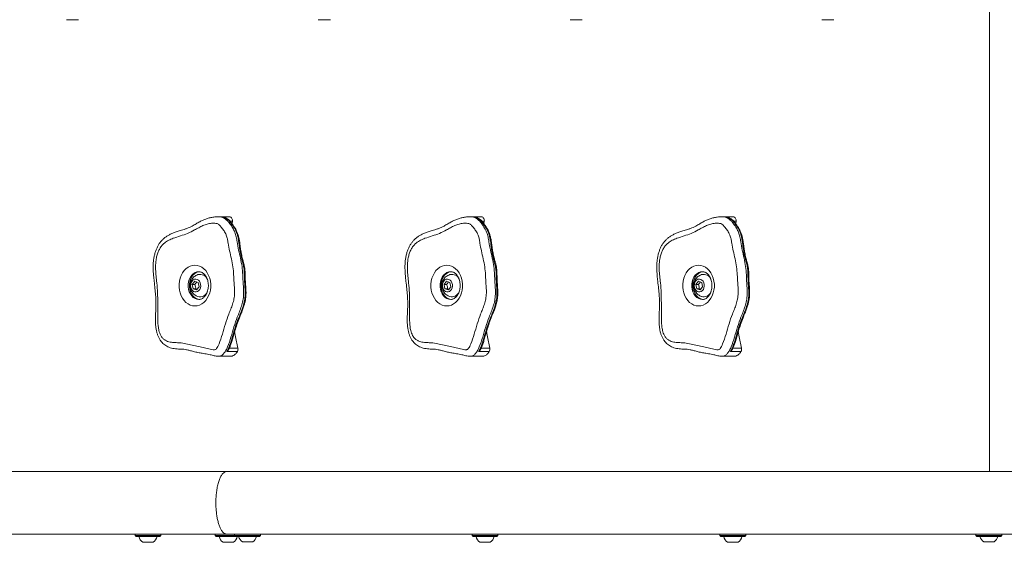
# Model space of a CAD drawing. Units: millimetres. Extents: x 5 to 415, y 5 to 292.
# Drawn here: x 131 to 161, y 177 to 193 of the extents above; entities that cross this region are included whole.
import ezdxf

# ---------------------------------------------------------------- set-up
doc = ezdxf.new("R2010")
doc.units = ezdxf.units.MM

msp = doc.modelspace()

# ---------------------------------------------------------------- linework, layer by layer
at = {"color": 7, "linetype": 'Continuous', "lineweight": 15}
for p, q in [((160.76082, 200.62486), (160.76082, 178.87686)), ((132.18908, 192.8659), (132.56504, 192.8659)), ((139.98245, 192.8659), (140.35842, 192.8659)), ((147.77583, 192.8659), (148.1518, 192.8659)), ((155.56921, 192.8659), (155.94518, 192.8659)), ((136.87854, 186.76197), (136.88617, 186.76185)), ((136.93633, 186.76594), (136.8862, 186.76594)), ((137.2362, 186.76536), (136.91061, 186.76536)), ((136.93626, 186.76367), (136.92259, 186.76444)), ((137.32836, 186.62495), (137.31829, 186.548)), ((144.67192, 186.76197), (144.67955, 186.76185)), ((144.72971, 186.76594), (144.67958, 186.76594)), ((145.02958, 186.76536), (144.70399, 186.76536)), ((144.72964, 186.76367), (144.71597, 186.76444)), ((145.12174, 186.62495), (145.11167, 186.548)), ((152.4653, 186.76197), (152.47293, 186.76185)), ((152.52309, 186.76594), (152.47296, 186.76594)), ((152.82296, 186.76536), (152.49737, 186.76536)), ((152.52302, 186.76367), (152.50935, 186.76444)), ((152.91512, 186.62495), (152.90505, 186.548)), ((136.0853, 184.67261), (136.16199, 184.77015)), ((136.11279, 184.53861), (136.0853, 184.67261)), ((136.1635, 184.67261), (136.0853, 184.67261)), ((136.16199, 184.77015), (136.26618, 184.7337)), ((136.26618, 184.7337), (136.29367, 184.5997)), ((143.87868, 184.67261), (143.95537, 184.77015)), ((143.90617, 184.53861), (143.87868, 184.67261)), ((143.95688, 184.67261), (143.87868, 184.67261)), ((143.95537, 184.77015), (144.05955, 184.7337)), ((144.05955, 184.7337), (144.08704, 184.5997)), ((151.67206, 184.67261), (151.74875, 184.77015)), ((151.69955, 184.53861), (151.67206, 184.67261)), ((151.75026, 184.67261), (151.67206, 184.67261)), ((151.74875, 184.77015), (151.85293, 184.7337)), ((151.85293, 184.7337), (151.88042, 184.5997)), ((136.21697, 184.50216), (136.11279, 184.53861)), ((136.19099, 184.53861), (136.11279, 184.53861)), ((136.19099, 184.53861), (136.23485, 184.5249)), ((136.29367, 184.5997), (136.21697, 184.50216)), ((144.01035, 184.50216), (143.90617, 184.53861)), ((143.98437, 184.53861), (143.90617, 184.53861)), ((143.98437, 184.53861), (144.02823, 184.5249)), ((144.08704, 184.5997), (144.01035, 184.50216)), ((151.80373, 184.50216), (151.69955, 184.53861)), ((151.77775, 184.53861), (151.69955, 184.53861)), ((151.77775, 184.53861), (151.82161, 184.5249)), ((151.88042, 184.5997), (151.80373, 184.50216)), ((137.48087, 182.59437), (137.15503, 182.59437)), ((137.22972, 182.70249), (137.49757, 182.70249)), ((145.27425, 182.59437), (144.94842, 182.59437)), ((145.02309, 182.70249), (145.29095, 182.70249)), ((153.06763, 182.59437), (152.74179, 182.59437)), ((152.81647, 182.70249), (153.08433, 182.70249)), ((136.88432, 182.44922), (137.26029, 182.44922)), ((144.6777, 182.44922), (145.05366, 182.44922)), ((152.47108, 182.44922), (152.84705, 182.44922)), ((137.14596, 178.87686), (105.44882, 178.87686)), ((163.84882, 178.87686), (137.14469, 178.87686)), ((105.44882, 176.94486), (137.14747, 176.94486)), ((134.3134, 176.94486), (134.3134, 176.89686)), ((134.3134, 176.89686), (134.3454, 176.86486)), ((134.3134, 176.89686), (135.1134, 176.89686)), ((135.0814, 176.86486), (134.3454, 176.86486)), ((135.0814, 176.86486), (135.1134, 176.89686)), ((135.1134, 176.89686), (135.1134, 176.94486)), ((136.79624, 176.94486), (136.79624, 176.89686)), ((136.79624, 176.89686), (136.82824, 176.86486)), ((136.79624, 176.89686), (137.31556, 176.89686)), ((137.30602, 176.86486), (136.82824, 176.86486)), ((137.14327, 176.94486), (163.84882, 176.94486)), ((137.42824, 176.86486), (137.30602, 176.86486)), ((137.31556, 176.89686), (137.39624, 176.89686)), ((137.39624, 176.94486), (137.39624, 176.89686)), ((137.39624, 176.89686), (137.42824, 176.86486)), ((137.39624, 176.89686), (138.17339, 176.89686)), ((138.14322, 176.86486), (137.42824, 176.86486)), ((138.16424, 176.86486), (138.14322, 176.86486)), ((138.16424, 176.86486), (138.19624, 176.89686)), ((138.17339, 176.89686), (138.19624, 176.89686)), ((138.19624, 176.89686), (138.19624, 176.94486)), ((144.74626, 176.94486), (144.74626, 176.89686)), ((144.74626, 176.89686), (144.77826, 176.86486)), ((144.74626, 176.89686), (145.54626, 176.89686)), ((145.51426, 176.86486), (144.77826, 176.86486)), ((145.51426, 176.86486), (145.54626, 176.89686)), ((145.54626, 176.89686), (145.54626, 176.94486)), ((152.41482, 176.94486), (152.41482, 176.89686)), ((152.41482, 176.89686), (152.44682, 176.86486)), ((152.41482, 176.89686), (153.18431, 176.89686)), ((153.15475, 176.86486), (152.44682, 176.86486)), ((153.15475, 176.86486), (153.18282, 176.86486)), ((153.18282, 176.86486), (153.21482, 176.89686)), ((153.18431, 176.89686), (153.21482, 176.89686)), ((153.21482, 176.89686), (153.21482, 176.94486)), ((160.33898, 176.94486), (160.33898, 176.89686)), ((160.33898, 176.89686), (160.37098, 176.86486)), ((160.33898, 176.89686), (161.13898, 176.89686)), ((161.10698, 176.86486), (160.37098, 176.86486)), ((161.10698, 176.86486), (161.13898, 176.89686)), ((161.13898, 176.89686), (161.13898, 176.94486)), ((134.86119, 176.68886), (134.5534, 176.68886)), ((134.8734, 176.68886), (134.86119, 176.68886)), ((137.34404, 176.68886), (137.03624, 176.68886)), ((137.35624, 176.68886), (137.34404, 176.68886)), ((137.95624, 176.70486), (137.63624, 176.70486)), ((145.02366, 176.68886), (144.98626, 176.68886)), ((145.30626, 176.68886), (145.02366, 176.68886)), ((152.96262, 176.68886), (152.65482, 176.68886)), ((152.97482, 176.68886), (152.96262, 176.68886)), ((160.89898, 176.70486), (160.57898, 176.70486))]:
    msp.add_line(p, q, dxfattribs=at)
at = {"color": 8, "linetype": 'Continuous', "lineweight": 15}
for p, q in [((137.32836, 186.62495), (137.25843, 186.62495)), ((145.12174, 186.62495), (145.05181, 186.62495)), ((152.91512, 186.62495), (152.84519, 186.62495))]:
    msp.add_line(p, q, dxfattribs=at)
at = {"color": 7, "linetype": 'Continuous', "lineweight": 15, "flags": 128}
for points in [[(136.16692, 184.00666), (136.0938, 184.01369), (136.02232, 184.03462), (135.95406, 184.069), (135.89056, 184.11604), (135.83323, 184.1747), (135.78336, 184.24367), (135.74206, 184.32141), (135.71024, 184.40617), (135.68863, 184.49608), (135.6777, 184.58911), (135.6777, 184.6832), (135.68863, 184.77623), (135.71024, 184.86614), (135.74206, 184.95091), (135.78336, 185.02864), (135.83323, 185.09761), (135.89056, 185.15627), (135.95406, 185.20332), (136.02232, 185.23769), (136.0938, 185.25862), (136.16692, 185.26566), (136.24004, 185.25862), (136.31153, 185.23769), (136.37978, 185.20332), (136.44329, 185.15627), (136.50061, 185.09761), (136.55049, 185.02864), (136.59179, 184.95091), (136.6236, 184.86614), (136.64522, 184.77623), (136.65615, 184.6832), (136.65615, 184.58911), (136.64522, 184.49608), (136.6236, 184.40617), (136.59179, 184.32141), (136.55049, 184.24367), (136.50061, 184.1747), (136.44329, 184.11604), (136.37978, 184.069), (136.31153, 184.03462), (136.24004, 184.01369), (136.16692, 184.00666)], [(136.32733, 185.06566), (136.26583, 185.05834), (136.20642, 185.03665), (136.15112, 185.00132), (136.10183, 184.95356), (136.06022, 184.89499), (136.0277, 184.8276), (136.00539, 184.75369), (135.99404, 184.67578), (135.99404, 184.59653), (136.00539, 184.51862), (136.0277, 184.44471), (136.06022, 184.37732), (136.10183, 184.31875), (136.15112, 184.27099), (136.20642, 184.23566), (136.26583, 184.21397), (136.31199, 184.20711)], [(143.9603, 184.00666), (143.88718, 184.01369), (143.8157, 184.03462), (143.74744, 184.069), (143.68394, 184.11604), (143.62662, 184.1747), (143.57674, 184.24367), (143.53544, 184.32141), (143.50362, 184.40617), (143.48201, 184.49608), (143.47108, 184.58911), (143.47108, 184.6832), (143.48201, 184.77623), (143.50362, 184.86614), (143.53544, 184.95091), (143.57674, 185.02864), (143.62662, 185.09761), (143.68394, 185.15627), (143.74744, 185.20332), (143.8157, 185.23769), (143.88718, 185.25862), (143.9603, 185.26566), (144.03342, 185.25862), (144.10491, 185.23769), (144.17316, 185.20332), (144.23666, 185.15627), (144.29399, 185.09761), (144.34386, 185.02864), (144.38517, 184.95091), (144.41698, 184.86614), (144.4386, 184.77623), (144.44952, 184.6832), (144.44952, 184.58911), (144.4386, 184.49608), (144.41698, 184.40617), (144.38517, 184.32141), (144.34386, 184.24367), (144.29399, 184.1747), (144.23666, 184.11604), (144.17316, 184.069), (144.10491, 184.03462), (144.03342, 184.01369), (143.9603, 184.00666)], [(144.12071, 185.06566), (144.05921, 185.05834), (143.9998, 185.03665), (143.9445, 185.00132), (143.89521, 184.95356), (143.8536, 184.89499), (143.82108, 184.8276), (143.79877, 184.75369), (143.78741, 184.67578), (143.78741, 184.59653), (143.79877, 184.51862), (143.82108, 184.44471), (143.8536, 184.37732), (143.89521, 184.31875), (143.9445, 184.27099), (143.9998, 184.23566), (144.05921, 184.21397), (144.10537, 184.20711)], [(151.75368, 184.00666), (151.68056, 184.01369), (151.60908, 184.03462), (151.54082, 184.069), (151.47732, 184.11604), (151.41999, 184.1747), (151.37012, 184.24367), (151.32882, 184.32141), (151.297, 184.40617), (151.27539, 184.49608), (151.26446, 184.58911), (151.26446, 184.6832), (151.27539, 184.77623), (151.297, 184.86614), (151.32882, 184.95091), (151.37012, 185.02864), (151.41999, 185.09761), (151.47732, 185.15627), (151.54082, 185.20332), (151.60908, 185.23769), (151.68056, 185.25862), (151.75368, 185.26566), (151.8268, 185.25862), (151.89829, 185.23769), (151.96654, 185.20332), (152.03004, 185.15627), (152.08737, 185.09761), (152.13724, 185.02864), (152.17855, 184.95091), (152.21036, 184.86614), (152.23198, 184.77623), (152.2429, 184.6832), (152.2429, 184.58911), (152.23198, 184.49608), (152.21036, 184.40617), (152.17855, 184.32141), (152.13724, 184.24367), (152.08737, 184.1747), (152.03004, 184.11604), (151.96654, 184.069), (151.89829, 184.03462), (151.8268, 184.01369), (151.75368, 184.00666)], [(151.91409, 185.06566), (151.85259, 185.05834), (151.79318, 185.03665), (151.73788, 185.00132), (151.68859, 184.95356), (151.64698, 184.89499), (151.61446, 184.8276), (151.59215, 184.75369), (151.5808, 184.67578), (151.5808, 184.59653), (151.59215, 184.51862), (151.61446, 184.44471), (151.64698, 184.37732), (151.68859, 184.31875), (151.73788, 184.27099), (151.79318, 184.23566), (151.85259, 184.21397), (151.89875, 184.20711)], [(136.1498, 184.82957), (136.11061, 184.80866), (136.07726, 184.77496), (136.05224, 184.73096), (136.03739, 184.67993), (136.03383, 184.62566), (136.04181, 184.57216), (136.06074, 184.52341), (136.08922, 184.48302), (136.12513, 184.45399), (136.16582, 184.43847), (136.20826, 184.43761), (136.24932, 184.45148), (136.28593, 184.47904), (136.31539, 184.51826), (136.33551, 184.56621), (136.3448, 184.61936), (136.34257, 184.67375), (136.32899, 184.72535), (136.30506, 184.77034), (136.27256, 184.80538), (136.2339, 184.82786), (136.19194, 184.83613), (136.1498, 184.82957)], [(143.94318, 184.82957), (143.90399, 184.80866), (143.87064, 184.77496), (143.84562, 184.73096), (143.83077, 184.67993), (143.82721, 184.62566), (143.83519, 184.57216), (143.85412, 184.52341), (143.8826, 184.48302), (143.91851, 184.45399), (143.9592, 184.43847), (144.00165, 184.43761), (144.04269, 184.45148), (144.07931, 184.47904), (144.10876, 184.51826), (144.12889, 184.56621), (144.13818, 184.61936), (144.13595, 184.67375), (144.12237, 184.72535), (144.09844, 184.77034), (144.06594, 184.80538), (144.02728, 184.82786), (143.98532, 184.83613), (143.94318, 184.82957)], [(151.73656, 184.82957), (151.69737, 184.80866), (151.66402, 184.77496), (151.639, 184.73096), (151.62415, 184.67993), (151.62059, 184.62566), (151.62857, 184.57216), (151.6475, 184.52341), (151.67598, 184.48302), (151.71189, 184.45399), (151.75258, 184.43847), (151.79502, 184.43761), (151.83607, 184.45148), (151.87269, 184.47904), (151.90214, 184.51826), (151.92227, 184.56621), (151.93156, 184.61936), (151.92933, 184.67375), (151.91575, 184.72535), (151.89182, 184.77034), (151.85932, 184.80538), (151.82066, 184.82786), (151.7787, 184.83613), (151.73656, 184.82957)], [(137.3958, 183.21064), (137.42515, 183.05047), (137.49757, 182.70249)], [(145.18918, 183.21064), (145.21853, 183.05047), (145.29095, 182.70249)], [(152.98256, 183.21064), (153.01191, 183.05047), (153.08433, 182.70249)]]:
    msp.add_lwpolyline(points, dxfattribs=at)
at = {"color": 8, "linetype": 'Continuous', "lineweight": 15, "flags": 128}
for points in [[(136.29176, 185.06565), (136.23074, 185.05834), (136.17133, 185.03665), (136.11603, 185.00132), (136.06674, 184.95356), (136.02513, 184.89499), (135.99261, 184.8276), (135.9703, 184.75369), (135.95895, 184.67578), (135.95895, 184.59653), (135.9703, 184.51862), (135.99261, 184.44471), (136.02513, 184.37732), (136.06674, 184.31875), (136.11603, 184.27099), (136.17133, 184.23566), (136.23074, 184.21397), (136.29224, 184.20666)], [(144.08514, 185.06565), (144.02412, 185.05834), (143.96471, 185.03665), (143.90941, 185.00132), (143.86012, 184.95356), (143.81851, 184.89499), (143.78599, 184.8276), (143.76368, 184.75369), (143.75233, 184.67578), (143.75233, 184.59653), (143.76368, 184.51862), (143.78599, 184.44471), (143.81851, 184.37732), (143.86012, 184.31875), (143.90941, 184.27099), (143.96471, 184.23566), (144.02412, 184.21397), (144.08562, 184.20666)], [(151.87852, 185.06565), (151.8175, 185.05834), (151.75809, 185.03665), (151.70279, 185.00132), (151.6535, 184.95356), (151.61189, 184.89499), (151.57937, 184.8276), (151.55706, 184.75369), (151.54571, 184.67578), (151.54571, 184.59653), (151.55706, 184.51862), (151.57937, 184.44471), (151.61189, 184.37732), (151.6535, 184.31875), (151.70279, 184.27099), (151.75809, 184.23566), (151.8175, 184.21397), (151.879, 184.20666)]]:
    msp.add_lwpolyline(points, dxfattribs=at)
at = {"color": 7, "linetype": 'Continuous', "lineweight": 15}
for centre, radius, start, end in [((137.21799, 186.65296), 0.11387, 345.762965, 80.795476), ((145.01137, 186.65296), 0.11387, 345.761703, 80.796737), ((152.80475, 186.65296), 0.11387, 345.762325, 80.796115), ((136.32413, 184.73284), 0.2507, 20.928077, 105.318779), ((144.11751, 184.73283), 0.2507, 20.928853, 105.318371), ((151.91089, 184.73284), 0.2507, 20.928135, 105.318905), ((136.32445, 184.538), 0.24912, 253.51695, 337.418945), ((144.11783, 184.538), 0.24911, 253.516879, 337.419369), ((151.91121, 184.53801), 0.24912, 253.517256, 337.418639), ((137.35449, 182.66924), 0.14689, 329.357709, 13.081611), ((145.14787, 182.66924), 0.14689, 329.357834, 13.08272), ((152.94125, 182.66924), 0.14689, 329.358828, 13.081726), ((134.70735, 176.92274), 0.28, 191.929253, 236.644501), ((134.71945, 176.92274), 0.28, 303.355499, 348.070747), ((137.19019, 176.92274), 0.28, 191.929253, 236.644501), ((137.20229, 176.92274), 0.28, 303.355499, 348.070747), ((137.79019, 176.93874), 0.28, 195.298429, 236.644501), ((137.80229, 176.93874), 0.28, 303.355499, 344.701571), ((145.14022, 176.92274), 0.28, 191.929253, 236.644501), ((145.15231, 176.92274), 0.28, 303.355499, 348.070747), ((152.80877, 176.92274), 0.28, 191.929253, 236.644501), ((152.82087, 176.92274), 0.28, 303.355499, 348.070747), ((160.73293, 176.93874), 0.28, 195.298429, 236.644501), ((160.74502, 176.93874), 0.28, 303.355499, 344.701571)]:
    msp.add_arc(centre, radius, start, end, dxfattribs=at)
for points, knots in [([(136.87759, 186.76592), (136.85757, 186.76519), (136.81274, 186.76355), (136.73408, 186.75391), (136.63662, 186.73691), (136.52579, 186.70637), (136.41817, 186.66376), (136.30988, 186.60922), (136.19899, 186.54591), (136.09387, 186.4845), (135.99934, 186.43503), (135.92011, 186.40236), (135.81207, 186.3685), (135.69175, 186.3338), (135.56406, 186.2926), (135.45517, 186.24928), (135.36003, 186.20183), (135.27535, 186.14919), (135.20109, 186.09114), (135.13504, 186.02669), (135.07566, 185.95424), (135.02491, 185.87405), (134.98049, 185.7847), (134.94289, 185.68744), (134.91245, 185.58061), (134.89091, 185.46841), (134.87786, 185.35022), (134.87286, 185.22473), (134.87593, 185.08815), (134.88705, 184.93583), (134.90714, 184.75233), (134.93096, 184.55082), (134.95012, 184.34867), (134.96031, 184.16957), (134.96118, 184.00134), (134.95219, 183.8276), (134.94438, 183.66188), (134.94419, 183.51148), (134.95159, 183.3872), (134.96667, 183.27633), (134.98822, 183.1769), (135.01761, 183.08783), (135.05466, 183.0064), (135.0988, 182.93363), (135.14791, 182.87196), (135.20314, 182.81925), (135.26224, 182.77703), (135.3291, 182.74021), (135.40282, 182.71079), (135.48437, 182.68918), (135.57019, 182.67647), (135.64093, 182.67278), (135.6813, 182.67127), (135.69469, 182.67077)], [0, 0, 0, 0, 0.01102618, 0.02469238, 0.04649487, 0.06740828, 0.08970887, 0.11078812, 0.13585516, 0.16252485, 0.18216706, 0.20035377, 0.21974828, 0.2512173, 0.27598208, 0.2977562, 0.31764546, 0.3349908, 0.35160449, 0.36748255, 0.38284284, 0.3992433, 0.41484148, 0.43226886, 0.45019174, 0.46854383, 0.48702584, 0.50691048, 0.52829891, 0.55203581, 0.5796995, 0.61650265, 0.64909628, 0.67665821, 0.70197466, 0.72912106, 0.75955051, 0.78101091, 0.80068922, 0.81881127, 0.8344554, 0.84952109, 0.86419601, 0.87826614, 0.8916814, 0.90371955, 0.91668492, 0.92922685, 0.9438825, 0.95911073, 0.9752846, 0.9918034, 1, 1, 1, 1]), ([(137.13823, 186.19691), (137.1322, 186.21057), (137.10746, 186.26671), (137.05173, 186.3557), (136.9778, 186.45369), (136.92325, 186.51456), (136.87101, 186.55007), (136.79751, 186.56978), (136.68103, 186.56995), (136.54547, 186.54326), (136.41279, 186.4938), (136.2833, 186.43077), (136.13018, 186.33847), (135.94275, 186.24709), (135.71827, 186.17357), (135.52068, 186.11121), (135.35406, 186.04206), (135.23588, 185.96841), (135.14378, 185.87963), (135.07724, 185.78529), (135.02599, 185.6771), (134.98589, 185.5558), (134.96015, 185.42194), (134.94881, 185.2792), (134.94951, 185.1131), (134.96319, 184.92523), (134.99283, 184.68494), (135.01361, 184.41003), (135.0161, 184.10139), (135.0149, 183.79272), (135.01654, 183.53979), (135.03156, 183.34395), (135.05636, 183.22352), (135.09073, 183.12557), (135.12282, 183.06593), (135.16383, 183.01209), (135.2138, 182.96511), (135.28486, 182.92149), (135.36018, 182.89297), (135.46139, 182.87374), (135.58775, 182.87052), (135.75463, 182.86338), (135.93602, 182.82556), (136.1317, 182.7736), (136.32334, 182.73969), (136.50848, 182.70433), (136.65564, 182.66405), (136.75682, 182.64381), (136.80903, 182.65717), (136.8436, 182.69471), (136.87911, 182.75163), (136.94354, 182.90136), (137.0203, 183.13437), (137.1077, 183.44907), (137.19389, 183.70659), (137.27764, 183.90431), (137.33433, 184.0582), (137.3804, 184.22365), (137.39761, 184.40408), (137.39055, 184.59095), (137.37296, 184.77739), (137.36538, 184.9865), (137.3488, 185.21717), (137.29682, 185.46233), (137.23909, 185.70536), (137.19946, 185.91141), (137.17717, 186.07932), (137.15118, 186.15779), (137.13823, 186.19691)], [0, 0, 0, 0, 0.00401195, 0.01648847, 0.02899383, 0.03901549, 0.03990799, 0.04837728, 0.06315273, 0.07806487, 0.09320056, 0.10842645, 0.12346776, 0.14871142, 0.1740746, 0.19944414, 0.21548901, 0.23148066, 0.24229605, 0.25310089, 0.26381158, 0.27453163, 0.28668842, 0.29892425, 0.31113854, 0.32912203, 0.34712165, 0.37336462, 0.39966702, 0.42602306, 0.45233931, 0.4643175, 0.47626567, 0.48400155, 0.49171059, 0.4946344, 0.5032356, 0.51186145, 0.52037869, 0.52890764, 0.54535992, 0.56181274, 0.58366062, 0.60554172, 0.62739568, 0.64714084, 0.66690736, 0.67692036, 0.68044751, 0.68390371, 0.69145769, 0.69906286, 0.72752542, 0.75606694, 0.78453397, 0.79907254, 0.81360412, 0.828056, 0.84380095, 0.85971569, 0.87581603, 0.89181622, 0.91326676, 0.93487452, 0.95662469, 0.97827073, 0.98916797, 1, 1, 1, 1]), ([(137.21668, 182.66564), (137.22555, 182.68384), (137.24954, 182.73305), (137.2842, 182.82423), (137.32332, 182.94537), (137.36458, 183.10234), (137.41697, 183.28314), (137.48699, 183.48704), (137.55961, 183.67835), (137.62664, 183.84292), (137.67336, 183.9718), (137.70638, 184.07942), (137.73025, 184.1835), (137.74396, 184.29124), (137.74959, 184.40545), (137.74572, 184.52367), (137.73571, 184.66045), (137.723, 184.83218), (137.72381, 185.00619), (137.71218, 185.15556), (137.69457, 185.26292), (137.66777, 185.36065), (137.6375, 185.47733), (137.60565, 185.60845), (137.58013, 185.75916), (137.56201, 185.90244), (137.54435, 186.03286), (137.52144, 186.14716), (137.48944, 186.2507), (137.45171, 186.33975), (137.40833, 186.41881), (137.36081, 186.49025), (137.31058, 186.56457), (137.25705, 186.6292), (137.20429, 186.67914), (137.14877, 186.71765), (137.08978, 186.74461), (137.02755, 186.7613), (136.97082, 186.76864), (136.93559, 186.76756), (136.92187, 186.76715)], [0, 0, 0, 0, 0.013640416, 0.036868809, 0.064864193, 0.097721619, 0.143311451, 0.189193861, 0.241187599, 0.280431978, 0.308620176, 0.3323079, 0.354571497, 0.378045465, 0.402352907, 0.428078806, 0.454074596, 0.490762355, 0.539007668, 0.565875772, 0.587213437, 0.609268147, 0.63229216, 0.666451129, 0.697661959, 0.731533675, 0.759843195, 0.782816478, 0.807167446, 0.830919066, 0.847298824, 0.867996554, 0.891070586, 0.909825723, 0.92674427, 0.942246359, 0.957564757, 0.972974659, 0.989467548, 1, 1, 1, 1]), ([(144.67097, 186.76592), (144.65095, 186.76519), (144.60612, 186.76355), (144.52746, 186.75391), (144.42999, 186.73691), (144.31917, 186.70637), (144.21155, 186.66376), (144.10325, 186.60922), (143.99237, 186.54591), (143.88725, 186.4845), (143.79272, 186.43503), (143.71349, 186.40236), (143.60545, 186.3685), (143.48513, 186.3338), (143.35744, 186.2926), (143.24855, 186.24928), (143.15341, 186.20183), (143.06874, 186.14919), (142.99448, 186.09114), (142.92841, 186.02669), (142.86904, 185.95424), (142.81828, 185.87406), (142.77388, 185.7847), (142.73627, 185.68744), (142.70583, 185.58061), (142.68429, 185.46841), (142.67124, 185.35022), (142.66625, 185.22473), (142.66931, 185.08815), (142.68043, 184.93583), (142.70052, 184.75233), (142.72435, 184.55082), (142.7435, 184.34867), (142.7537, 184.16957), (142.75455, 184.00134), (142.74558, 183.8276), (142.73776, 183.66188), (142.73757, 183.51148), (142.74497, 183.3872), (142.76005, 183.27633), (142.78159, 183.1769), (142.81099, 183.08783), (142.84805, 183.00641), (142.89217, 182.93363), (142.94128, 182.87196), (142.99652, 182.81925), (143.05563, 182.77703), (143.12248, 182.74021), (143.1962, 182.71079), (143.27775, 182.68918), (143.36357, 182.67647), (143.43431, 182.67278), (143.47468, 182.67127), (143.48807, 182.67077)], [0, 0, 0, 0, 0.01102618, 0.02469218, 0.04649488, 0.06740798, 0.08970858, 0.11078812, 0.135855, 0.16252485, 0.18216706, 0.20035365, 0.21974804, 0.25121735, 0.27598225, 0.29775626, 0.31764534, 0.3349906, 0.35160429, 0.36748259, 0.38284266, 0.39924332, 0.41484134, 0.43226886, 0.45019174, 0.46854379, 0.48702582, 0.50691045, 0.52829888, 0.55203582, 0.57969952, 0.61650266, 0.64909628, 0.67665823, 0.70197468, 0.72912108, 0.75955054, 0.78101095, 0.80068926, 0.81881135, 0.83445545, 0.84952119, 0.86419612, 0.87826606, 0.89168138, 0.90371953, 0.91668518, 0.92922682, 0.94388239, 0.95911103, 0.97528458, 0.99180369, 1, 1, 1, 1]), ([(144.93161, 186.19691), (144.92558, 186.21057), (144.90084, 186.26671), (144.84511, 186.3557), (144.77117, 186.45369), (144.71664, 186.51456), (144.66438, 186.55006), (144.59089, 186.56979), (144.47441, 186.56995), (144.33884, 186.54326), (144.20617, 186.4938), (144.07668, 186.43076), (143.92356, 186.33847), (143.73613, 186.24709), (143.51165, 186.17357), (143.31406, 186.11121), (143.14744, 186.04206), (143.02925, 185.96841), (142.93716, 185.87963), (142.87061, 185.78529), (142.81937, 185.6771), (142.77926, 185.5558), (142.75353, 185.42194), (142.74219, 185.2792), (142.74289, 185.1131), (142.75657, 184.92523), (142.78621, 184.68494), (142.80699, 184.41003), (142.80948, 184.10139), (142.80828, 183.79272), (142.80992, 183.53979), (142.82493, 183.34395), (142.84974, 183.22353), (142.88411, 183.12557), (142.9162, 183.06593), (142.95721, 183.01209), (143.00717, 182.96511), (143.07824, 182.92149), (143.15356, 182.89297), (143.25477, 182.87374), (143.38113, 182.87052), (143.54801, 182.86338), (143.7294, 182.82556), (143.92507, 182.7736), (144.11672, 182.73969), (144.30187, 182.70433), (144.44902, 182.66405), (144.55019, 182.6438), (144.60241, 182.65718), (144.63698, 182.69471), (144.67248, 182.75163), (144.73692, 182.90136), (144.81368, 183.13437), (144.90108, 183.44907), (144.98727, 183.70659), (145.07102, 183.90431), (145.12771, 184.0582), (145.17378, 184.22365), (145.19099, 184.40408), (145.18393, 184.59095), (145.16634, 184.77739), (145.15876, 184.9865), (145.14218, 185.21717), (145.0902, 185.46233), (145.03247, 185.70536), (144.99284, 185.91141), (144.97055, 186.07932), (144.94456, 186.15779), (144.93161, 186.19691)], [0, 0, 0, 0, 0.00401195, 0.01648847, 0.02899384, 0.03901538, 0.03990801, 0.0483773, 0.06315265, 0.07806488, 0.09320058, 0.10842632, 0.12346778, 0.14871143, 0.17407467, 0.19944415, 0.21548901, 0.23148067, 0.24229598, 0.25310084, 0.2638116, 0.27453162, 0.2866884, 0.29892423, 0.31113852, 0.32912202, 0.34712165, 0.37336462, 0.39966702, 0.42602305, 0.45233931, 0.46431748, 0.47626566, 0.48400152, 0.49171069, 0.49463439, 0.50323558, 0.51186158, 0.52037861, 0.52890771, 0.54535989, 0.56181272, 0.58366068, 0.60554163, 0.62739565, 0.64714096, 0.66690733, 0.67692033, 0.68044742, 0.68390379, 0.69145768, 0.69906284, 0.7275254, 0.75606696, 0.78453398, 0.79907255, 0.81360413, 0.82805598, 0.84380094, 0.85971568, 0.87581602, 0.8918162, 0.91326673, 0.93487449, 0.9566247, 0.97827072, 0.98916795, 1, 1, 1, 1]), ([(145.01006, 182.66564), (145.01893, 182.68384), (145.04292, 182.73306), (145.07759, 182.82423), (145.1167, 182.94537), (145.15796, 183.10234), (145.21035, 183.28314), (145.28037, 183.48704), (145.35299, 183.67835), (145.42002, 183.84292), (145.46674, 183.9718), (145.49976, 184.07942), (145.52363, 184.1835), (145.53733, 184.29124), (145.54297, 184.40545), (145.5391, 184.52367), (145.52909, 184.66045), (145.51637, 184.83218), (145.51719, 185.00619), (145.50556, 185.15556), (145.48795, 185.26292), (145.46115, 185.36065), (145.43088, 185.47733), (145.39903, 185.60845), (145.37351, 185.75916), (145.35539, 185.90244), (145.33773, 186.03286), (145.31482, 186.14716), (145.28282, 186.2507), (145.24509, 186.33975), (145.20171, 186.41881), (145.15419, 186.49025), (145.10396, 186.56457), (145.05043, 186.6292), (144.99767, 186.67914), (144.94215, 186.71765), (144.88316, 186.74461), (144.82092, 186.7613), (144.7642, 186.76864), (144.72897, 186.76756), (144.71525, 186.76715)], [0, 0, 0, 0, 0.01364032, 0.03686881, 0.06486412, 0.09772163, 0.14331147, 0.18919398, 0.24118749, 0.28043204, 0.3086201, 0.33230783, 0.35457159, 0.3780455, 0.40235295, 0.42807885, 0.45407463, 0.49076241, 0.53900774, 0.56587587, 0.58721354, 0.60926821, 0.63229223, 0.66645121, 0.69766205, 0.73153378, 0.75984338, 0.78281661, 0.80716766, 0.83091929, 0.84729882, 0.86799672, 0.89107072, 0.90982576, 0.92674415, 0.94224654, 0.95756504, 0.97297494, 0.98946784, 1, 1, 1, 1]), ([(152.46435, 186.76592), (152.44433, 186.76519), (152.3995, 186.76355), (152.32084, 186.75391), (152.22337, 186.73691), (152.11255, 186.70637), (152.00493, 186.66376), (151.89664, 186.60922), (151.78575, 186.54591), (151.68063, 186.4845), (151.5861, 186.43503), (151.50687, 186.40236), (151.39883, 186.3685), (151.27851, 186.3338), (151.15082, 186.2926), (151.04193, 186.24928), (150.94679, 186.20183), (150.86211, 186.14919), (150.78785, 186.09114), (150.72179, 186.02669), (150.66242, 185.95424), (150.61166, 185.87406), (150.56725, 185.7847), (150.52965, 185.68744), (150.49921, 185.58061), (150.47767, 185.46841), (150.46462, 185.35022), (150.45963, 185.22473), (150.46269, 185.08815), (150.47381, 184.93583), (150.4939, 184.75233), (150.51772, 184.55082), (150.53688, 184.34867), (150.54707, 184.16957), (150.54793, 184.00134), (150.53895, 183.8276), (150.53114, 183.66188), (150.53095, 183.51148), (150.53835, 183.3872), (150.55343, 183.27633), (150.57498, 183.1769), (150.60437, 183.08783), (150.64142, 183.00641), (150.68555, 182.93363), (150.73466, 182.87196), (150.7899, 182.81925), (150.849, 182.77703), (150.91586, 182.74021), (150.98958, 182.71079), (151.07113, 182.68918), (151.15695, 182.67647), (151.22769, 182.67278), (151.26806, 182.67127), (151.28145, 182.67077)], [0, 0, 0, 0, 0.01102607, 0.02469217, 0.04649472, 0.06740802, 0.08970857, 0.11078797, 0.13585498, 0.16252462, 0.1821669, 0.20035362, 0.21974806, 0.25121723, 0.27598208, 0.29775609, 0.31764531, 0.33499061, 0.3516043, 0.36748249, 0.38284267, 0.39924323, 0.41484133, 0.43226878, 0.45019164, 0.46854373, 0.48702574, 0.50691038, 0.52829881, 0.55203573, 0.57969943, 0.61650257, 0.64909621, 0.67665815, 0.7019746, 0.729121, 0.75955046, 0.78101087, 0.80068918, 0.81881125, 0.83445538, 0.84952106, 0.864196, 0.87826604, 0.89168136, 0.90371951, 0.91668499, 0.92922681, 0.94388238, 0.95911082, 0.97528474, 0.99180348, 1, 1, 1, 1]), ([(152.72498, 186.19691), (152.71896, 186.21057), (152.69422, 186.26671), (152.63849, 186.3557), (152.56456, 186.45369), (152.51001, 186.51456), (152.45777, 186.55007), (152.38427, 186.56978), (152.26779, 186.56995), (152.13222, 186.54326), (151.99955, 186.4938), (151.87006, 186.43077), (151.71694, 186.33847), (151.52951, 186.24709), (151.30503, 186.17357), (151.10744, 186.11121), (150.94082, 186.04206), (150.82263, 185.96841), (150.73054, 185.87963), (150.66399, 185.78529), (150.61275, 185.6771), (150.57265, 185.5558), (150.54691, 185.42194), (150.53557, 185.2792), (150.53627, 185.1131), (150.54995, 184.92523), (150.57959, 184.68494), (150.60037, 184.41003), (150.60286, 184.10139), (150.60166, 183.79272), (150.6033, 183.53979), (150.61831, 183.34395), (150.64312, 183.22353), (150.67749, 183.12557), (150.70958, 183.06593), (150.75059, 183.01209), (150.80055, 182.96511), (150.87162, 182.92149), (150.94694, 182.89297), (151.04815, 182.87374), (151.17451, 182.87052), (151.34139, 182.86338), (151.52278, 182.82556), (151.71845, 182.7736), (151.9101, 182.73969), (152.09524, 182.70433), (152.2424, 182.66405), (152.34357, 182.6438), (152.39579, 182.65718), (152.43036, 182.69471), (152.46586, 182.75163), (152.5303, 182.90136), (152.60706, 183.13437), (152.69446, 183.44907), (152.78065, 183.70659), (152.86441, 183.90431), (152.92109, 184.0582), (152.96716, 184.22365), (152.98437, 184.40408), (152.97731, 184.59095), (152.95972, 184.77739), (152.95214, 184.9865), (152.93556, 185.21717), (152.88358, 185.46233), (152.82585, 185.70536), (152.78622, 185.91141), (152.76393, 186.07932), (152.73794, 186.15779), (152.72498, 186.19691)], [0, 0, 0, 0, 0.004011949, 0.016488494, 0.028993805, 0.039015379, 0.039907948, 0.048377267, 0.063152664, 0.078064882, 0.093200547, 0.108426365, 0.123467646, 0.148711372, 0.174074613, 0.19944413, 0.215488917, 0.231480612, 0.242296018, 0.25310082, 0.263811579, 0.274531561, 0.286688363, 0.298924199, 0.311138484, 0.329121982, 0.34712161, 0.373364577, 0.399666975, 0.426023013, 0.452339267, 0.46431744, 0.476265649, 0.484001509, 0.491710614, 0.494634389, 0.503235557, 0.511861485, 0.520378615, 0.52890764, 0.545359872, 0.561812617, 0.583660616, 0.605541645, 0.62739563, 0.6471409, 0.666907314, 0.676920343, 0.680447434, 0.683903718, 0.691457627, 0.699062812, 0.727525384, 0.756066916, 0.784533923, 0.799072533, 0.813604112, 0.828055961, 0.843800927, 0.859715663, 0.875816005, 0.891816191, 0.913266718, 0.934874469, 0.956624685, 0.978270704, 0.989167945, 1, 1, 1, 1]), ([(152.80344, 182.66564), (152.81231, 182.68384), (152.8363, 182.73306), (152.87097, 182.82423), (152.91007, 182.94537), (152.95134, 183.10234), (153.00373, 183.28314), (153.07375, 183.48704), (153.14636, 183.67835), (153.2134, 183.84292), (153.26012, 183.9718), (153.29314, 184.07942), (153.31701, 184.1835), (153.33072, 184.29124), (153.33635, 184.40545), (153.33248, 184.52367), (153.32247, 184.66045), (153.30976, 184.83218), (153.31057, 185.00619), (153.29894, 185.15556), (153.28133, 185.26292), (153.25453, 185.36065), (153.22426, 185.47733), (153.19241, 185.60845), (153.16689, 185.75916), (153.14877, 185.90244), (153.13111, 186.03286), (153.1082, 186.14716), (153.0762, 186.2507), (153.03847, 186.33975), (152.99509, 186.41881), (152.94757, 186.49025), (152.89734, 186.56457), (152.84381, 186.6292), (152.79105, 186.67914), (152.73553, 186.71765), (152.67653, 186.74461), (152.6143, 186.7613), (152.55758, 186.76864), (152.52235, 186.76756), (152.50863, 186.76715)], [0, 0, 0, 0, 0.013640278, 0.036868801, 0.064864009, 0.097721536, 0.143311421, 0.189193843, 0.241187385, 0.2804319, 0.308620073, 0.332307803, 0.354571481, 0.378045422, 0.402352858, 0.428078747, 0.45407455, 0.490762313, 0.539007648, 0.565875745, 0.587213458, 0.60926815, 0.632292081, 0.666451082, 0.69766192, 0.73153363, 0.759843223, 0.78281646, 0.807167508, 0.830919135, 0.84729878, 0.867996595, 0.891070548, 0.909825638, 0.92674419, 0.942246337, 0.957564833, 0.972975016, 0.989467691, 1, 1, 1, 1]), ([(136.25916, 184.97506), (136.23834, 184.96674), (136.19804, 184.95063), (136.14534, 184.91354), (136.10082, 184.86983), (136.06477, 184.81911), (136.03782, 184.76267), (136.0208, 184.70137), (136.01474, 184.63621), (136.02093, 184.5686), (136.03976, 184.50385), (136.06961, 184.44507), (136.10789, 184.39427), (136.15461, 184.35141), (136.20341, 184.31905), (136.23811, 184.30607), (136.25305, 184.30049)], [0, 0, 0, 0, 0.0760795, 0.14723113, 0.21756011, 0.28754312, 0.35786425, 0.42934858, 0.50289972, 0.57932973, 0.65901515, 0.73086444, 0.8025481, 0.87418224, 0.9458634, 1, 1, 1, 1]), ([(136.29198, 185.065), (136.30541, 185.06445), (136.3323, 185.06336), (136.373, 185.04909), (136.41473, 185.0253), (136.45549, 184.99046), (136.49366, 184.94442), (136.52635, 184.88983), (136.55257, 184.82798), (136.57136, 184.76048), (136.58196, 184.68928), (136.58397, 184.61652), (136.57731, 184.54446), (136.56232, 184.47533), (136.53972, 184.41126), (136.51062, 184.35411), (136.47638, 184.30538), (136.43857, 184.26609), (136.39866, 184.23659), (136.35765, 184.21692), (136.3223, 184.20786), (136.30045, 184.20699), (136.29224, 184.20666)], [0, 0, 0, 0, 0.05410718, 0.10835615, 0.15894493, 0.21278615, 0.26427673, 0.31461381, 0.36449134, 0.41422473, 0.46390376, 0.51356041, 0.56316557, 0.61265324, 0.66198825, 0.71120146, 0.7604038, 0.8098507, 0.86006678, 0.91195633, 0.96693212, 1, 1, 1, 1]), ([(144.05254, 184.97506), (144.03172, 184.96674), (143.99142, 184.95063), (143.93871, 184.91354), (143.8942, 184.86983), (143.85815, 184.8191), (143.8312, 184.76267), (143.81418, 184.70137), (143.80812, 184.63621), (143.81431, 184.5686), (143.83314, 184.50385), (143.86299, 184.44507), (143.90127, 184.39427), (143.94799, 184.35141), (143.99678, 184.31905), (144.03149, 184.30607), (144.04643, 184.30049)], [0, 0, 0, 0, 0.0760794, 0.14723316, 0.21756205, 0.2875434, 0.3578656, 0.42934983, 0.50290063, 0.57933029, 0.6590156, 0.73086479, 0.80254836, 0.87418241, 0.94586345, 1, 1, 1, 1]), ([(144.08537, 185.065), (144.09879, 185.06445), (144.12568, 185.06336), (144.16638, 185.04909), (144.20811, 185.0253), (144.24887, 184.99046), (144.28703, 184.94442), (144.31973, 184.88983), (144.34595, 184.82798), (144.36473, 184.76048), (144.37534, 184.68928), (144.37735, 184.61652), (144.37069, 184.54446), (144.3557, 184.47533), (144.33311, 184.41126), (144.304, 184.35411), (144.26976, 184.30538), (144.23195, 184.26609), (144.19204, 184.23659), (144.15103, 184.21692), (144.11568, 184.20786), (144.09383, 184.20699), (144.08562, 184.20666)], [0, 0, 0, 0, 0.05410699, 0.10835592, 0.15894465, 0.21278582, 0.26427636, 0.31461411, 0.36449101, 0.41422436, 0.46390358, 0.51356016, 0.56316534, 0.61265297, 0.66198743, 0.71120163, 0.76040393, 0.80985024, 0.86006628, 0.91195556, 0.96693061, 1, 1, 1, 1]), ([(151.84592, 184.97506), (151.8251, 184.96674), (151.7848, 184.95063), (151.73209, 184.91354), (151.68758, 184.86983), (151.65153, 184.8191), (151.62458, 184.76267), (151.60756, 184.70137), (151.6015, 184.63621), (151.60769, 184.5686), (151.62652, 184.50385), (151.65637, 184.44507), (151.69465, 184.39427), (151.74137, 184.35141), (151.79016, 184.31905), (151.82487, 184.30607), (151.83981, 184.30049)], [0, 0, 0, 0, 0.07607945, 0.14723214, 0.21756108, 0.28754326, 0.35786492, 0.4293492, 0.50290017, 0.57933, 0.65901537, 0.73086461, 0.80254822, 0.87418233, 0.94586342, 1, 1, 1, 1]), ([(151.87874, 185.065), (151.89217, 185.06445), (151.91906, 185.06336), (151.95976, 185.04909), (152.00149, 185.0253), (152.04225, 184.99046), (152.08042, 184.94442), (152.11311, 184.88983), (152.13933, 184.82798), (152.15811, 184.76048), (152.16872, 184.68928), (152.17073, 184.61652), (152.16407, 184.54446), (152.14908, 184.47533), (152.12648, 184.41126), (152.09738, 184.35411), (152.06314, 184.30538), (152.02533, 184.26609), (151.98542, 184.23659), (151.94441, 184.21692), (151.90906, 184.20786), (151.88721, 184.20699), (151.879, 184.20666)], [0, 0, 0, 0, 0.05410707, 0.10835601, 0.15894519, 0.21278595, 0.26427675, 0.31461394, 0.36449115, 0.41422451, 0.46390369, 0.51356028, 0.56316544, 0.61265282, 0.66198794, 0.71120196, 0.76040389, 0.80985049, 0.86006623, 0.91195597, 0.96693137, 1, 1, 1, 1]), ([(136.22555, 184.74792), (136.21951, 184.73791), (136.20431, 184.71274), (136.17884, 184.68769), (136.1635, 184.67261)], [0, 0, 0, 0, 0.3976402, 1, 1, 1, 1]), ([(136.1635, 184.67261), (136.16909, 184.6573), (136.18273, 184.61996), (136.18992, 184.57372), (136.19078, 184.54525), (136.19099, 184.53861)], [0, 0, 0, 0, 0.34762598, 0.84777131, 1, 1, 1, 1]), ([(144.01893, 184.74792), (144.01289, 184.73791), (143.99769, 184.71274), (143.97222, 184.68769), (143.95688, 184.67261)], [0, 0, 0, 0, 0.39763453, 1, 1, 1, 1]), ([(143.95688, 184.67261), (143.96247, 184.6573), (143.97611, 184.61996), (143.9833, 184.57372), (143.98416, 184.54525), (143.98437, 184.53861)], [0, 0, 0, 0, 0.34762576, 0.84777076, 1, 1, 1, 1]), ([(151.81231, 184.74792), (151.80627, 184.73791), (151.79107, 184.71274), (151.7656, 184.68769), (151.75026, 184.67261)], [0, 0, 0, 0, 0.39763736, 1, 1, 1, 1]), ([(151.75026, 184.67261), (151.75585, 184.6573), (151.76949, 184.61996), (151.77668, 184.57372), (151.77754, 184.54525), (151.77775, 184.53861)], [0, 0, 0, 0, 0.34762535, 0.84776978, 1, 1, 1, 1]), ([(135.69469, 182.67077), (135.70658, 182.67031), (135.74987, 182.66865), (135.82053, 182.66542), (135.90621, 182.65222), (136.00768, 182.62734), (136.12459, 182.59397), (136.25908, 182.56339), (136.40439, 182.53937), (136.52981, 182.51955), (136.6305, 182.49897), (136.69387, 182.48246), (136.75881, 182.46378), (136.82015, 182.45309), (136.86048, 182.44873), (136.87883, 182.44949), (136.88125, 182.44959)], [0, 0, 0, 0, 0.02939785, 0.10705411, 0.18593272, 0.272805, 0.37352725, 0.4869666, 0.59648897, 0.73417986, 0.80650756, 0.85933506, 0.91048467, 0.96299633, 0.9951289, 1, 1, 1, 1]), ([(137.15503, 182.59437), (137.15516, 182.59447), (137.15944, 182.59765), (137.18074, 182.61501), (137.20532, 182.63866), (137.21369, 182.66185), (137.21528, 182.66626)], [0, 0, 0, 0, 0.004796166, 0.161508401, 0.840642241, 1, 1, 1, 1]), ([(137.2602, 182.45107), (137.27939, 182.45128), (137.32272, 182.45176), (137.38827, 182.48223), (137.44172, 182.53527), (137.46938, 182.57703), (137.48087, 182.59437)], [0, 0, 0, 0, 0.2226077, 0.50275227, 0.79348392, 1, 1, 1, 1]), ([(143.48807, 182.67077), (143.49996, 182.67031), (143.54325, 182.66865), (143.61391, 182.66542), (143.69959, 182.65222), (143.80106, 182.62734), (143.91797, 182.59397), (144.05247, 182.56339), (144.19777, 182.53937), (144.32319, 182.51955), (144.42387, 182.49897), (144.48725, 182.48246), (144.55218, 182.46378), (144.61353, 182.45309), (144.65386, 182.44873), (144.67221, 182.44949), (144.67463, 182.44959)], [0, 0, 0, 0, 0.02939858, 0.10705422, 0.18593393, 0.27280509, 0.37352735, 0.48696794, 0.59649032, 0.73418005, 0.80650776, 0.85933638, 0.91048433, 0.962996, 0.9951289, 1, 1, 1, 1]), ([(144.94842, 182.59437), (144.94854, 182.59447), (144.95281, 182.59766), (144.97414, 182.61498), (144.99869, 182.63866), (145.00707, 182.66185), (145.00866, 182.66626)], [0, 0, 0, 0, 0.00477797, 0.16150047, 0.84063327, 1, 1, 1, 1]), ([(145.05358, 182.45107), (145.07277, 182.45128), (145.1161, 182.45176), (145.18165, 182.48223), (145.2351, 182.53527), (145.26276, 182.57703), (145.27425, 182.59437)], [0, 0, 0, 0, 0.22260977, 0.50275463, 0.7934856, 1, 1, 1, 1]), ([(151.28145, 182.67077), (151.29334, 182.67031), (151.33663, 182.66865), (151.40729, 182.66542), (151.49297, 182.65222), (151.59444, 182.62734), (151.71135, 182.59397), (151.84584, 182.56339), (151.99115, 182.53937), (152.11657, 182.51955), (152.21725, 182.49897), (152.28063, 182.48246), (152.34556, 182.46378), (152.40691, 182.45309), (152.44724, 182.44873), (152.46559, 182.44949), (152.46801, 182.44959)], [0, 0, 0, 0, 0.029397979, 0.107053946, 0.185933121, 0.272804853, 0.373527366, 0.486967134, 0.596489525, 0.734180106, 0.806507821, 0.859335636, 0.910484428, 0.962996099, 0.995129002, 1, 1, 1, 1]), ([(152.74179, 182.59437), (152.74192, 182.59447), (152.7462, 182.59766), (152.76751, 182.61499), (152.79208, 182.63866), (152.80045, 182.66185), (152.80204, 182.66626)], [0, 0, 0, 0, 0.0047857, 0.16150881, 0.84063791, 1, 1, 1, 1]), ([(152.84696, 182.45107), (152.86615, 182.45128), (152.90948, 182.45176), (152.97503, 182.48223), (153.02848, 182.53527), (153.05614, 182.57703), (153.06763, 182.59437)], [0, 0, 0, 0, 0.22260986, 0.50275218, 0.79348552, 1, 1, 1, 1]), ([(137.14576, 178.87686), (137.14561, 178.87686), (137.12571, 178.87682), (137.08547, 178.86636), (137.0275, 178.81974), (136.97244, 178.7418), (136.92398, 178.63691), (136.88264, 178.50693), (136.85128, 178.36307), (136.82915, 178.20625), (136.81701, 178.04914), (136.81384, 177.88981), (136.81908, 177.73747), (136.83232, 177.59002), (136.85277, 177.45274), (136.88039, 177.32571), (136.91465, 177.21201), (136.9553, 177.11411), (137.00199, 177.03468), (137.05383, 176.97742), (137.10246, 176.94983), (137.13351, 176.94485), (137.14561, 176.94486), (137.14576, 176.94486)], [0, 0, 0, 0, 0.00046028, 0.05938011, 0.11996789, 0.17890753, 0.23973104, 0.29565172, 0.35348491, 0.40488566, 0.4579922, 0.50606151, 0.55559385, 0.60260348, 0.650916, 0.69913151, 0.74859514, 0.79978491, 0.8522612, 0.90737245, 0.96389544, 0.99953972, 1, 1, 1, 1])]:
    msp.add_open_spline(points, degree=3, knots=knots, dxfattribs=at)
at = {"color": 8, "linetype": 'Continuous', "lineweight": 15}
for points, knots in [([(136.88617, 186.76185), (136.91093, 186.76277), (136.95769, 186.76449), (137.02527, 186.74689), (137.0896, 186.71668), (137.14939, 186.66705), (137.21922, 186.58789), (137.29746, 186.48337), (137.36345, 186.37672), (137.39351, 186.30815), (137.4019, 186.28902)], [0, 0, 0, 0, 0.11082786, 0.20922218, 0.30737112, 0.41668025, 0.52635668, 0.72501908, 0.92328832, 1, 1, 1, 1]), ([(137.15503, 182.59437), (137.15639, 182.59658), (137.16678, 182.61345), (137.19881, 182.67162), (137.24325, 182.77614), (137.29849, 182.94531), (137.35601, 183.14941), (137.42501, 183.38318), (137.49931, 183.59238), (137.57726, 183.77672), (137.64244, 183.94657), (137.69527, 184.12264), (137.72181, 184.28795), (137.72358, 184.43596), (137.71403, 184.60726), (137.69765, 184.78422), (137.69686, 184.96817), (137.69423, 185.11617), (137.66951, 185.26272), (137.62486, 185.42062), (137.58099, 185.59826), (137.54618, 185.8036), (137.52634, 185.98117), (137.50137, 186.126), (137.46922, 186.25571), (137.40431, 186.39751), (137.32156, 186.51589), (137.2508, 186.61023), (137.19467, 186.67161), (137.13512, 186.71917), (137.07744, 186.74599), (137.01063, 186.76344), (136.96475, 186.76358), (136.93626, 186.76367)], [0, 0, 0, 0, 0.00177509, 0.01357452, 0.04493462, 0.07670087, 0.12934839, 0.18198856, 0.23453119, 0.27437105, 0.31442204, 0.3540252, 0.39324953, 0.42022457, 0.4472463, 0.501699, 0.53257085, 0.563408, 0.59497162, 0.62668554, 0.6694762, 0.71254119, 0.75921992, 0.78270968, 0.80616193, 0.84491289, 0.88536372, 0.90639569, 0.92758614, 0.94496371, 0.96292873, 0.97698418, 1, 1, 1, 1]), ([(144.67955, 186.76185), (144.70431, 186.76277), (144.75106, 186.76449), (144.81865, 186.74689), (144.88298, 186.71668), (144.94277, 186.66705), (145.0126, 186.58789), (145.09084, 186.48337), (145.15683, 186.37671), (145.18689, 186.30815), (145.19528, 186.28902)], [0, 0, 0, 0, 0.11082776, 0.20922199, 0.30737084, 0.41668079, 0.52635794, 0.72501942, 0.92328795, 1, 1, 1, 1]), ([(144.94842, 182.59437), (144.94977, 182.59658), (144.96015, 182.61345), (144.99219, 182.67162), (145.03663, 182.77614), (145.09188, 182.94531), (145.14939, 183.14941), (145.21838, 183.38318), (145.29269, 183.59238), (145.37064, 183.77672), (145.43581, 183.94657), (145.48865, 184.12264), (145.51519, 184.28795), (145.51696, 184.43596), (145.5074, 184.60726), (145.49102, 184.78422), (145.49024, 184.96817), (145.48761, 185.11617), (145.46288, 185.26272), (145.41824, 185.42062), (145.37436, 185.59826), (145.33956, 185.8036), (145.31972, 185.98117), (145.29475, 186.126), (145.2626, 186.25571), (145.19769, 186.39751), (145.11494, 186.51589), (145.04418, 186.61023), (144.98805, 186.67161), (144.92849, 186.71917), (144.87082, 186.74599), (144.80402, 186.76344), (144.75813, 186.76358), (144.72964, 186.76367)], [0, 0, 0, 0, 0.001774755, 0.013574179, 0.044934282, 0.076700609, 0.129348248, 0.181988212, 0.234530903, 0.274370762, 0.314421753, 0.354024853, 0.393249252, 0.420224291, 0.447246038, 0.501698722, 0.532570564, 0.563407699, 0.594971398, 0.626685258, 0.669475973, 0.71254092, 0.759219668, 0.782709426, 0.806161626, 0.844912591, 0.885363538, 0.906395513, 0.927585657, 0.944963697, 0.962928566, 0.976983638, 1, 1, 1, 1]), ([(152.47293, 186.76185), (152.49769, 186.76277), (152.54444, 186.76449), (152.61203, 186.74689), (152.67636, 186.71668), (152.73615, 186.66705), (152.80598, 186.58789), (152.88422, 186.48337), (152.95021, 186.37671), (152.98027, 186.30815), (152.98866, 186.28902)], [0, 0, 0, 0, 0.11082776, 0.20922243, 0.30737129, 0.41668087, 0.52635688, 0.72501897, 0.92328817, 1, 1, 1, 1]), ([(152.74179, 182.59437), (152.74315, 182.59658), (152.75354, 182.61345), (152.78557, 182.67162), (152.83001, 182.77614), (152.88525, 182.94531), (152.94277, 183.14941), (153.01177, 183.38318), (153.08607, 183.59238), (153.16402, 183.77672), (153.22919, 183.94657), (153.28203, 184.12264), (153.30857, 184.28795), (153.31034, 184.43596), (153.30078, 184.60726), (153.2844, 184.78422), (153.28363, 184.96817), (153.28099, 185.11617), (153.25626, 185.26272), (153.21162, 185.42062), (153.16774, 185.59826), (153.13294, 185.8036), (153.1131, 185.98117), (153.08813, 186.126), (153.05598, 186.25571), (152.99107, 186.39751), (152.90832, 186.51589), (152.83756, 186.61023), (152.78143, 186.67161), (152.72187, 186.71917), (152.6642, 186.74599), (152.59739, 186.76344), (152.55151, 186.76358), (152.52302, 186.76367)], [0, 0, 0, 0, 0.00177492, 0.01357435, 0.04493445, 0.0767007, 0.12934832, 0.18198838, 0.23453104, 0.2743709, 0.3144219, 0.35402502, 0.39324941, 0.42022444, 0.44724618, 0.50169886, 0.53257071, 0.56340786, 0.59497152, 0.62668538, 0.66947609, 0.71254104, 0.75921978, 0.78270958, 0.80616175, 0.84491281, 0.88536358, 0.90639561, 0.92758585, 0.94496389, 0.96292865, 0.97698391, 1, 1, 1, 1]), ([(137.4019, 186.28902), (137.41816, 186.24092), (137.45077, 186.14449), (137.47733, 185.95461), (137.51857, 185.73338), (137.57735, 185.48223), (137.62972, 185.22882), (137.64685, 184.98839), (137.65405, 184.76782), (137.67083, 184.5681), (137.67638, 184.36805), (137.65688, 184.17405), (137.60753, 183.99455), (137.54668, 183.82612), (137.45943, 183.61904), (137.37127, 183.35685), (137.28372, 183.04203), (137.20398, 182.79809), (137.12917, 182.63027), (137.07285, 182.54218), (137.01488, 182.48528), (136.96247, 182.45994), (136.92124, 182.44962), (136.89502, 182.45056), (136.88432, 182.45094)], [0, 0, 0, 0, 0.037128973, 0.074439019, 0.136518113, 0.198878752, 0.260843248, 0.322379246, 0.369946478, 0.417780665, 0.465099, 0.511957233, 0.555768248, 0.599802864, 0.643855023, 0.723016829, 0.802386035, 0.881535615, 0.910587237, 0.939496449, 0.962025419, 0.97612496, 0.990258917, 1, 1, 1, 1]), ([(145.19528, 186.28902), (145.21154, 186.24092), (145.24414, 186.14449), (145.27071, 185.95461), (145.31195, 185.73338), (145.37073, 185.48223), (145.4231, 185.22882), (145.44022, 184.98839), (145.44743, 184.76782), (145.46421, 184.5681), (145.46976, 184.36805), (145.45026, 184.17405), (145.40092, 183.99455), (145.34006, 183.82612), (145.25281, 183.61904), (145.16464, 183.35685), (145.07711, 183.04203), (144.99736, 182.79809), (144.92255, 182.63027), (144.86623, 182.54218), (144.80826, 182.48529), (144.75585, 182.45991), (144.71358, 182.44946), (144.6863, 182.45049), (144.67456, 182.45093)], [0, 0, 0, 0, 0.03709343, 0.07436785, 0.13638769, 0.19868866, 0.26059406, 0.32207126, 0.36959307, 0.41738157, 0.46465471, 0.51146819, 0.55523736, 0.59923001, 0.64324007, 0.72232635, 0.80161961, 0.88069375, 0.90971754, 0.93859925, 0.9611062, 0.97519269, 0.98931315, 1, 1, 1, 1]), ([(152.98866, 186.28902), (153.00492, 186.24092), (153.03752, 186.14449), (153.06409, 185.95461), (153.10533, 185.73338), (153.16411, 185.48223), (153.21648, 185.22882), (153.2336, 184.98839), (153.24081, 184.76782), (153.25759, 184.5681), (153.26314, 184.36805), (153.24364, 184.17405), (153.1943, 183.99455), (153.13344, 183.82612), (153.04619, 183.61904), (152.95802, 183.35685), (152.87048, 183.04203), (152.79074, 182.79809), (152.71593, 182.63027), (152.65961, 182.54218), (152.60164, 182.48528), (152.54923, 182.45994), (152.508, 182.44962), (152.48178, 182.45056), (152.47108, 182.45094)], [0, 0, 0, 0, 0.03712889, 0.07443896, 0.13651806, 0.19887861, 0.26084317, 0.32237912, 0.36994636, 0.41778055, 0.46509888, 0.51195709, 0.55576813, 0.59980283, 0.64385492, 0.7230168, 0.80238596, 0.88153557, 0.91058714, 0.9394964, 0.96202505, 0.97612487, 0.99025883, 1, 1, 1, 1])]:
    msp.add_open_spline(points, degree=3, knots=knots, dxfattribs=at)

doc.saveas('drawing.dxf')
